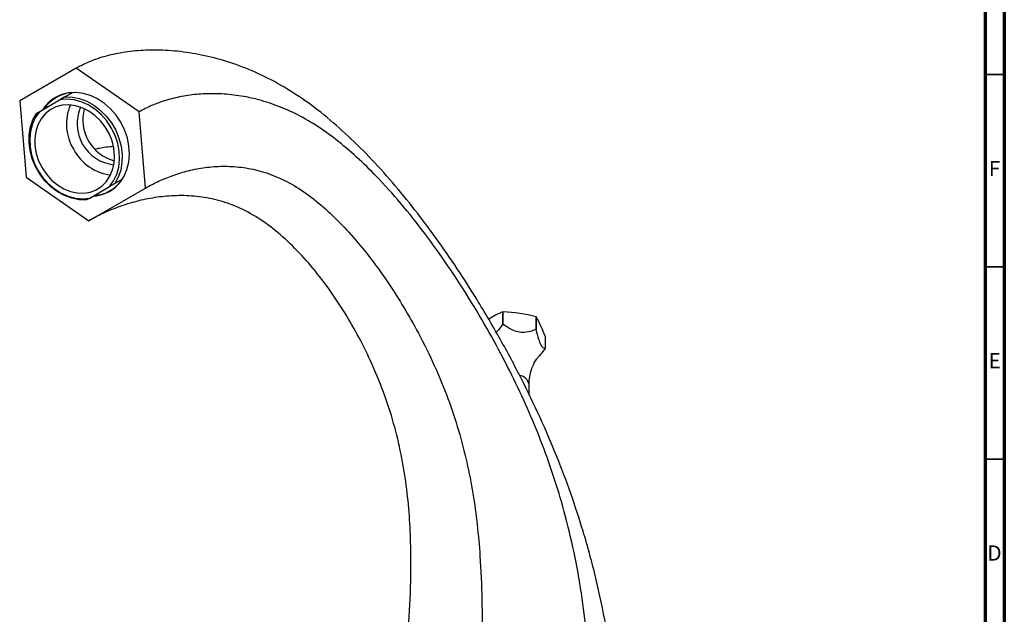
# Model space of a CAD drawing. Units: millimetres. Extents: x 5 to 995, y 5 to 995.
# Drawn here: x 739 to 995, y 160 to 314 of the extents above; entities that cross this region are included whole.
import ezdxf

# ---------------------------------------------------------------- set-up
doc = ezdxf.new("R2010")
doc.units = ezdxf.units.MM
doc.styles.add('SLDTEXTSTYLE0', font='TXT', dxfattribs={"width": 0.75})

msp = doc.modelspace()

# ---------------------------------------------------------------- linework, layer by layer
at = {"color": 5, "linetype": 'Continuous', "lineweight": 70}
for p, q in [((995, 995), (995, 5)), ((990, 990), (990, 10))]:
    msp.add_line(p, q, dxfattribs=at)
at = {"color": 7, "linetype": 'Continuous', "lineweight": 25}
for p, q in [((753.54, 301.67), (738.84, 293.18)), ((769.89, 290.32), (753.54, 301.67)), ((745.21, 291.09), (752.55, 295.32)), ((749.37, 294.64), (748.39, 294.08)), ((750.56, 294.18), (752.55, 295.32)), ((738.84, 293.18), (740.49, 273.35)), ((744.06, 290.43), (749.21, 293.4)), ((743.21, 289.93), (745.21, 291.09)), ((771.54, 270.49), (769.89, 290.32)), ((740.49, 273.35), (756.84, 262.01)), ((762.21, 270.88), (763.56, 271.66)), ((763.23, 271.6), (763.56, 271.66)), ((765.55, 272.81), (763.56, 271.66)), ((756.84, 262.01), (771.54, 270.49)), ((757.06, 267.91), (762.21, 270.88)), ((762.39, 269.83), (763.37, 270.4)), ((757.06, 267.91), (756.21, 267.42)), ((864.53, 238.33), (864.53, 235.07)), ((864.56, 235.07), (864.56, 238.34)), ((873.23, 236.99), (873.23, 233.73)), ((873.25, 233.72), (873.25, 236.98)), ((875.57, 231.98), (875.57, 228.71)), ((871.37, 216.72), (871.37, 219.43))]:
    msp.add_line(p, q, dxfattribs=at)
at = {"color": 5, "linetype": 'Continuous', "lineweight": 35}
for p, q in [((990, 300), (995, 300)), ((990, 250), (995, 250)), ((990, 200), (995, 200))]:
    msp.add_line(p, q, dxfattribs=at)
at = {"color": 7, "linetype": 'Continuous', "lineweight": 25, "flags": 128}
for points in [[(757.83, 268.35), (758.81, 268.44), (760.59, 268.88), (762.24, 269.63), (763.71, 270.68), (764.97, 272), (766, 273.57), (766.75, 275.34), (767.22, 277.27), (767.4, 279.32), (767.27, 281.42), (766.85, 283.54), (766.14, 285.61), (765.16, 287.59), (763.93, 289.43), (762.49, 291.08), (760.87, 292.51), (759.11, 293.67), (757.25, 294.54), (755.35, 295.1), (753.43, 295.33), (751.56, 295.23), (749.78, 294.8), (748.14, 294.05), (748.14, 294.05)], [(744.65, 275.75), (745.79, 274.07), (747.14, 272.57), (748.66, 271.31), (750.31, 270.31), (752.04, 269.62), (753.8, 269.24), (755.54, 269.18), (757.22, 269.46), (758.77, 270.06), (760.17, 270.97), (761.36, 272.15), (762.32, 273.58), (763.01, 275.21), (763.42, 277), (763.53, 278.89), (763.34, 280.84), (762.86, 282.77), (762.1, 284.65), (761.08, 286.42), (759.84, 288.01), (758.4, 289.4), (756.81, 290.53), (755.11, 291.38), (753.36, 291.92), (751.6, 292.14), (749.89, 292.02), (748.26, 291.58), (746.78, 290.83), (745.49, 289.78), (744.41, 288.47), (743.58, 286.93), (743.03, 285.22), (742.77, 283.37), (742.8, 281.44), (743.14, 279.5), (743.76, 277.58), (744.65, 275.75)], [(762.21, 270.88), (763.28, 272.38), (764.09, 274.09), (764.61, 275.97), (764.82, 277.98), (764.73, 280.06), (764.34, 282.15), (763.65, 284.2), (762.68, 286.16), (761.47, 287.98), (760.03, 289.6), (758.42, 290.99), (756.67, 292.11), (754.82, 292.93), (752.93, 293.42), (751.04, 293.58), (749.21, 293.4)], [(750.56, 294.18), (752.46, 294.14), (754.38, 293.76), (756.28, 293.06), (758.11, 292.05), (759.81, 290.75), (761.36, 289.21), (762.7, 287.46), (763.81, 285.53), (764.66, 283.49), (765.22, 281.38), (765.49, 279.26), (765.45, 277.17), (765.11, 275.18), (764.48, 273.33), (763.56, 271.66)], [(756.21, 267.42), (754.31, 267.46), (752.39, 267.83), (750.49, 268.54), (748.67, 269.55), (746.96, 270.84), (745.42, 272.38), (744.08, 274.14), (742.97, 276.06), (742.12, 278.1), (741.55, 280.21), (741.29, 282.34), (741.32, 284.42), (741.66, 286.42), (742.3, 288.27), (743.21, 289.93)], [(744.06, 290.43), (742.99, 288.93), (742.19, 287.22), (741.67, 285.33), (741.45, 283.33), (741.54, 281.25), (741.94, 279.16), (742.63, 277.1), (743.59, 275.14), (744.81, 273.33), (746.24, 271.7), (747.86, 270.31), (749.61, 269.2), (751.46, 268.38), (753.35, 267.89), (755.23, 267.73), (757.06, 267.91)]]:
    msp.add_lwpolyline(points, dxfattribs=at)
at = {"color": 7, "linetype": 'Continuous', "lineweight": 25}
for centre, radius, start, end in [((753.14, 285.83), 9.51, 95.5251, 146.4668), ((753.05, 285.62), 9.76, 120.2508, 147.4669), ((763.66, 287.17), 12.65, 156.9888, 211.7265), ((764.52, 287.23), 10.74, 156.3071, 263.7037), ((766.24, 288.22), 10.98, 164.5648, 255.4459), ((763.85, 286.23), 12.35, 207.5376, 263.7568), ((757.63, 278.07), 9.51, 273.528, 324.4854), ((879.02, 206.15), 35.29, 114.2347, 120.9643), ((866.77, 223.95), 14.56, 98.7486, 98.8375), ((861.65, 190.83), 47.6, 75.9165, 86.4974), ((869, 229.64), 8.49, 59.939, 60.0664), ((834.6, 216), 43.97, 21.2995, 28.4974), ((866.77, 220.68), 14.56, 98.7486, 98.8375), ((869, 226.37), 8.49, 59.939, 60.0664), ((872.28, 230.23), 3.62, 334.9892, 335.2139)]:
    msp.add_arc(centre, radius, start, end, dxfattribs=at)
at = {"color": 8, "linetype": 'Continuous', "lineweight": 25}
msp.add_arc((868.53, 218.86), 2.9, 11.3374, 81.1511, dxfattribs=at)
at = {"color": 7, "linetype": 'Continuous', "lineweight": 25}
for points, knots in [([(895.44, 107.08), (895.4, 111.29), (895.32, 119.61), (894.59, 132.06), (893.34, 144.39), (891.45, 156.66), (888.88, 168.93), (885.79, 180.38), (882.31, 191.03), (878.58, 200.88), (874.29, 210.87), (869.39, 221.01), (863.88, 231.3), (858.27, 240.85), (852.71, 249.56), (847.35, 257.32), (841.72, 264.84), (835.84, 272.02), (829.78, 278.71), (823.57, 284.81), (817.24, 290.24), (810.78, 294.94), (804.2, 298.79), (797.59, 301.8), (791, 304.03), (784.55, 305.51), (778.33, 306.3), (772.45, 306.45), (766.97, 306.02), (761.98, 305.07), (757.49, 303.7), (754.82, 302.32), (753.54, 301.67)], [0, 0, 0, 0, 0.047762, 0.094421, 0.140034, 0.184711, 0.228633, 0.272064, 0.306081, 0.34024, 0.374797, 0.410049, 0.446318, 0.483714, 0.512788, 0.542097, 0.571482, 0.600825, 0.630061, 0.658669, 0.687241, 0.715935, 0.74498, 0.775013, 0.805402, 0.835923, 0.86627, 0.896078, 0.92444, 0.951489, 0.976812, 1, 1, 1, 1]), ([(887.74, 123.66), (887.71, 127.49), (887.66, 135.07), (887.11, 146.16), (886.15, 157.02), (884.67, 167.7), (882.61, 178.3), (880.1, 188.15), (877.23, 197.29), (874.13, 205.73), (870.53, 214.28), (866.38, 222.99), (861.66, 231.87), (856.5, 240.71), (850.94, 249.38), (845.07, 257.69), (838.88, 265.59), (832.87, 272.37), (827.18, 278.03), (821.87, 282.63), (816.5, 286.55), (811.09, 289.69), (805.7, 292.05), (800.36, 293.71), (795.17, 294.71), (790.17, 295.11), (785.44, 294.98), (781.01, 294.39), (776.95, 293.39), (773.25, 292.1), (770.97, 290.89), (769.89, 290.32)], [0, 0, 0, 0, 0.049708, 0.098576, 0.146534, 0.193538, 0.239592, 0.284793, 0.31985, 0.354688, 0.389552, 0.424759, 0.460701, 0.497573, 0.533299, 0.569178, 0.604927, 0.640378, 0.668017, 0.695545, 0.723141, 0.751072, 0.780022, 0.809433, 0.839104, 0.868732, 0.897938, 0.925798, 0.952401, 0.977289, 1, 1, 1, 1]), ([(750.56, 294.18), (750.17, 293.95), (749.71, 293.69), (749.27, 293.43), (749.21, 293.4)], [0, 0, 0, 0, 0.871404, 1, 1, 1, 1]), ([(743.21, 289.93), (743.45, 290.07), (743.73, 290.23), (744.03, 290.4), (744.06, 290.43)], [0, 0, 0, 0, 0.871404, 1, 1, 1, 1]), ([(763.18, 281.29), (761.95, 281.18), (760.33, 281.02), (758.82, 280.66), (758.47, 280.57)], [0, 0, 0, 0, 0.763565, 1, 1, 1, 1]), ([(771.54, 270.49), (772.58, 271.06), (774.78, 272.25), (778.33, 273.71), (782.27, 274.96), (786.53, 275.84), (791.07, 276.25), (795.82, 276.08), (800.73, 275.22), (805.75, 273.55), (810.85, 270.92), (815.92, 267.29), (820.9, 262.85), (825.73, 257.72), (830.37, 252.02), (834.76, 245.89), (838.85, 239.45), (842.95, 232.21), (846.86, 224.26), (850.35, 215.75), (853.12, 207.38), (855.25, 199.13), (856.83, 190.97), (857.93, 182.85), (858.73, 173.67), (859.15, 163.42), (859.22, 151.99), (859.08, 140.29), (859.04, 132.18), (859.02, 128.1)], [0, 0, 0, 0, 0.0252636, 0.0533151, 0.0833788, 0.1147174, 0.1466505, 0.1785836, 0.2100498, 0.2407739, 0.2707638, 0.3004062, 0.3301443, 0.3602292, 0.3907406, 0.4216252, 0.4527338, 0.4838541, 0.5232978, 0.5619869, 0.6003852, 0.6390645, 0.6784075, 0.7186297, 0.7598113, 0.8179507, 0.8776076, 0.9384146, 1, 1, 1, 1]), ([(838, 115.97), (838.07, 120.14), (838.2, 128.45), (839.01, 140.74), (839.87, 152.91), (840.55, 165.01), (840.7, 175.78), (840.29, 185.18), (839.5, 193.17), (838.18, 201.21), (836.24, 209.33), (833.58, 217.5), (830.36, 225.25), (826.75, 232.46), (822.9, 239.04), (818.67, 245.27), (814.11, 251), (809.26, 256.13), (804.18, 260.51), (798.91, 264.02), (793.53, 266.49), (788.15, 267.96), (782.84, 268.59), (777.68, 268.52), (772.74, 267.88), (768.12, 266.79), (763.89, 265.38), (760.13, 263.8), (757.9, 262.58), (756.84, 262.01)], [0, 0, 0, 0, 0.062698, 0.124583, 0.185261, 0.244347, 0.301589, 0.338074, 0.37388, 0.409216, 0.44442, 0.479962, 0.516151, 0.547271, 0.578379, 0.609263, 0.639774, 0.669859, 0.699597, 0.729239, 0.759228, 0.789952, 0.821418, 0.853351, 0.885284, 0.916622, 0.946685, 0.974737, 1, 1, 1, 1]), ([(864.53, 235.07), (864.19, 234.6), (863.63, 233.87), (863, 233.27), (862.77, 233.04)], [0, 0, 0, 0, 0.624752, 1, 1, 1, 1]), ([(873.23, 233.73), (872.39, 233.43), (871.04, 232.94), (868.87, 232.92), (866.72, 233.62), (865.38, 234.52), (864.56, 235.07)], [0, 0, 0, 0, 0.312298, 0.502239, 0.692792, 1, 1, 1, 1]), ([(875.57, 228.71), (875.35, 228.76), (874.98, 228.85), (874.4, 229.75), (873.83, 231.36), (873.47, 232.82), (873.25, 233.72)], [0, 0, 0, 0, 0.312298, 0.502239, 0.692792, 1, 1, 1, 1]), ([(873.98, 226.86), (874.13, 227), (874.7, 227.53), (875.2, 228.2), (875.56, 228.7)], [0, 0, 0, 0, 0.267816, 1, 1, 1, 1]), ([(871.41, 219.44), (871.4, 219.62), (871.35, 220.46), (871.59, 221.9), (872.05, 223.61), (872.7, 225.02), (873.35, 226.06), (873.82, 226.64), (873.99, 226.8), (874.01, 226.82)], [0, 0, 0, 0, 0.0602162, 0.2683164, 0.4672308, 0.6532751, 0.8233504, 0.9759793, 1, 1, 1, 1])]:
    msp.add_open_spline(points, degree=3, knots=knots, dxfattribs=at)

# ---------------------------------------------------------------- texts
at = {"color": 7, "linetype": 'Continuous', "lineweight": 0, "char_height": 3.97, "attachment_point": 2, "style": 'SLDTEXTSTYLE0'}
for s, insert in [('F', (992.46, 277.56)), ('E', (992.51, 227.56)), ('D', (992.45, 177.56))]:
    msp.add_mtext(s, dxfattribs=dict(at, insert=insert))

doc.saveas('drawing.dxf')
